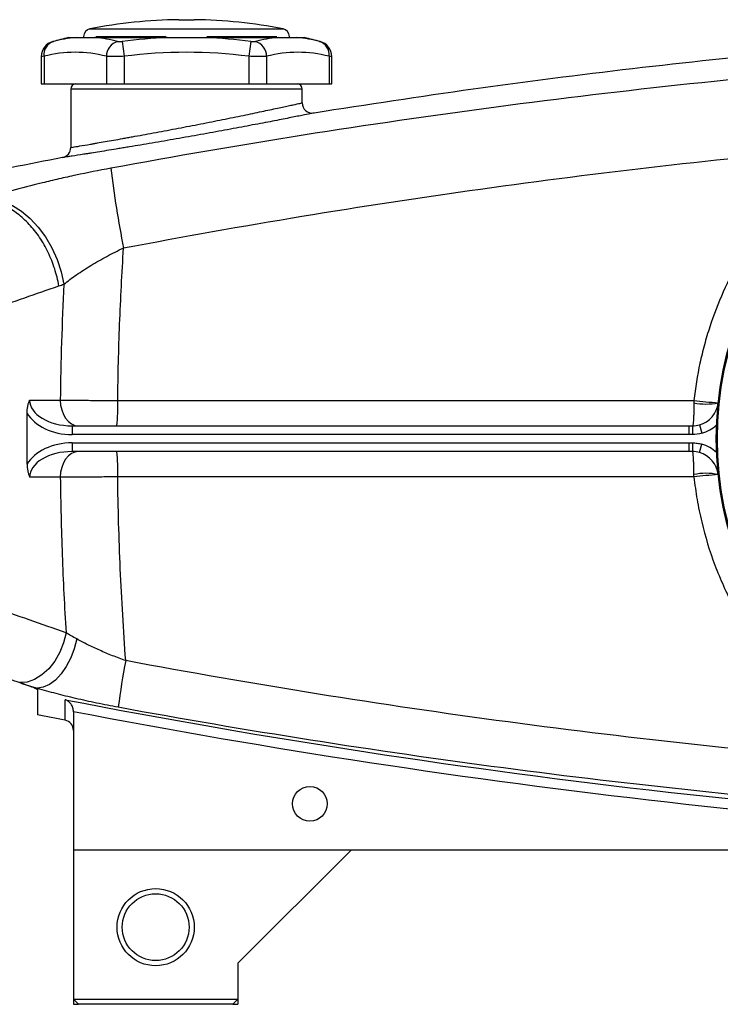
# Model space of a CAD drawing. Units: inches. Extents: x -45 to 37.8, y -19.4 to 28.5.
# Drawn here: x 6.8 to 12.2, y 0.8 to 8.3 of the extents above; entities that cross this region are included whole.
import ezdxf

# ---------------------------------------------------------------- set-up
doc = ezdxf.new("R2010")
doc.units = ezdxf.units.IN
doc.header["$MEASUREMENT"] = 0

msp = doc.modelspace()

# ---------------------------------------------------------------- linework, layer by layer
at = {"color": 7, "linetype": 'Continuous', "lineweight": 25}
for p, q in [((8.0063, 8.2998), (8.1244, 8.2998)), ((7.1607, 8.1624), (7.2196, 8.1624)), ((7.2779, 8.1722), (7.2779, 8.1624)), ((7.3644, 8.1624), (7.9205, 8.1624)), ((8.2101, 8.1624), (8.7662, 8.1624)), ((8.8527, 8.1624), (8.8527, 8.1722)), ((8.911, 8.1624), (8.9699, 8.1624)), ((7.5732, 8.1335), (7.588, 8.0194)), ((8.5574, 8.1335), (8.5427, 8.0194)), ((6.9532, 8.0182), (6.9532, 7.8081)), ((6.9743, 8.0194), (6.9743, 7.8081)), ((7.4516, 8.0194), (7.4516, 7.8081)), ((7.588, 8.0194), (7.588, 7.8081)), ((8.5427, 8.0194), (8.5427, 7.8081)), ((8.679, 8.0194), (8.679, 7.8081)), ((9.1564, 8.0194), (9.1564, 7.8081)), ((9.1775, 7.8081), (9.1775, 8.0182)), ((6.9532, 7.8081), (6.9743, 7.8081)), ((6.9743, 7.8081), (7.4516, 7.8081)), ((7.1795, 7.7687), (7.1795, 7.3213)), ((7.4516, 7.8081), (7.588, 7.8081)), ((7.588, 7.8081), (8.5427, 7.8081)), ((8.5427, 7.8081), (8.679, 7.8081)), ((8.679, 7.8081), (9.1564, 7.8081)), ((8.9511, 7.6631), (8.9511, 7.7687)), ((9.1564, 7.8081), (9.1775, 7.8081)), ((6.8645, 5.3868), (7.099, 5.3868)), ((6.8448, 4.8961), (6.8448, 5.2871)), ((7.1902, 5.19), (7.1902, 5.1231)), ((7.1902, 5.19), (11.9114, 5.19)), ((11.9114, 5.19), (11.9393, 5.19)), ((11.9114, 5.19), (11.9114, 5.1231)), ((11.9393, 5.19), (11.9393, 5.1231)), ((11.9929, 5.1975), (12.0112, 5.1331)), ((11.9114, 5.1231), (7.1902, 5.1231)), ((7.1902, 5.0601), (7.1902, 4.9931)), ((7.1902, 5.0601), (11.9113, 5.0601)), ((11.9113, 5.0601), (11.9113, 4.9931)), ((11.9113, 5.0601), (11.9393, 5.0601)), ((11.9393, 5.1231), (11.9114, 5.1231)), ((11.9393, 5.0601), (11.9393, 4.9931)), ((11.9113, 4.9931), (7.1902, 4.9931)), ((11.9139, 4.9931), (11.9113, 4.9931)), ((11.9931, 4.9856), (12.0115, 5.05)), ((7.099, 4.7963), (6.8645, 4.7963)), ((7.1992, 3.0013), (7.1992, 1.942)), ((16.333, 1.942), (7.1992, 1.942)), ((7.1992, 1.942), (7.1992, 0.8002)), ((8.459, 1.0758), (9.3252, 1.942)), ((8.459, 1.0758), (8.459, 0.8002)), ((7.1992, 0.8002), (8.459, 0.8002)), ((7.1992, 0.8002), (7.2386, 0.7609)), ((7.1992, 0.8002), (7.1992, 0.7609)), ((7.1992, 0.7609), (7.2386, 0.7609)), ((8.4197, 0.7609), (7.2386, 0.7609)), ((8.4197, 0.7609), (8.459, 0.8002)), ((8.4197, 0.7609), (8.459, 0.7609)), ((8.459, 0.8002), (8.459, 0.7609))]:
    msp.add_line(p, q, dxfattribs=at)
at = {"color": 8, "linetype": 'Continuous', "lineweight": 25}
for p, q in [((7.3259, 8.2302), (8.8048, 8.2302)), ((7.3711, 8.1722), (7.9102, 8.1722)), ((8.2209, 8.1722), (8.7569, 8.1722)), ((8.9511, 7.7687), (7.1795, 7.7687)), ((11.9393, 4.9931), (11.9139, 4.9931))]:
    msp.add_line(p, q, dxfattribs=at)
at = {"color": 7, "linetype": 'Continuous', "lineweight": 25, "flags": 128}
for points in [[(6.5198, 6.9246), (6.5898, 6.9224), (6.6612, 6.9061), (6.7325, 6.8762), (6.802, 6.8331), (6.8683, 6.778), (6.9299, 6.7119), (6.9856, 6.6364), (7.034, 6.5529), (7.0741, 6.4635), (7.1051, 6.3699), (7.1263, 6.2743)], [(7.099, 5.3868), (7.1017, 5.3484), (7.1096, 5.3115), (7.1225, 5.2775), (7.1398, 5.2477), (7.1609, 5.2232), (7.1849, 5.205), (7.211, 5.1938), (7.2382, 5.19)], [(7.5386, 5.3843), (7.9321, 5.3843), (9.5058, 5.3843), (11.9504, 5.3843)], [(7.2382, 4.9931), (7.211, 4.9894), (7.1849, 4.9782), (7.1609, 4.96), (7.1398, 4.9355), (7.1225, 4.9057), (7.1096, 4.8716), (7.1017, 4.8347), (7.099, 4.7963)], [(11.9504, 4.7988), (11.5569, 4.7988), (9.9832, 4.7988), (7.5386, 4.7989)], [(7.1432, 3.6063), (7.1246, 3.5296), (7.0954, 3.4559), (7.0569, 3.3884), (7.0106, 3.3297), (6.9584, 3.2823), (6.9024, 3.248), (6.8449, 3.2282), (6.7882, 3.2237)], [(7.2253, 3.558), (7.2059, 3.4839), (7.1787, 3.4129), (7.1446, 3.3475), (7.105, 3.2904), (7.0615, 3.2437), (7.0155, 3.2091), (6.969, 3.188), (6.9236, 3.1812)]]:
    msp.add_lwpolyline(points, dxfattribs=at)
at = {"color": 7, "linetype": 'Continuous', "lineweight": 25}
for centre, radius in [((14.7189, 5.0916), 2.5977), ((14.7189, 5.0916), 2.5888), ((9.0102, 2.2963), 0.1329), ((7.8291, 1.3514), 0.2953), ((7.8291, 1.3514), 0.2559)]:
    msp.add_circle(centre, radius, dxfattribs=at)
for centre, radius, start, end in [((8.0653, 4.3632), 3.937, 90.85947, 100.82543), ((8.0653, 4.3632), 3.937, 79.17457, 89.14053), ((7.337, 8.1722), 0.0591, 100.82543, 180), ((8.7937, 8.1722), 0.0591, 0, 79.17457), ((8.0653, 4.3308), 3.937, 103.28331, 105.07965), ((7.2951, 7.1751), 0.9902, 94.3722, 104.5725), ((7.2889, 7.1751), 0.9902, 75.4275, 85.6278), ((8.0653, 4.3308), 3.8344, 92.16397, 97.37355), ((8.0653, 4.3308), 3.8344, 82.62645, 87.83603), ((8.8417, 7.1751), 0.9902, 94.3722, 104.5725), ((8.8355, 7.1751), 0.9902, 75.4275, 85.6278), ((8.0653, 4.3308), 3.937, 74.92001, 76.71669), ((7.0713, 8.018), 0.1181, 104.51579, 179.94508), ((7.08, 8.0325), 0.1066, 108.62834, 187.0686), ((7.5759, 8.015), 0.1243, 107.69295, 177.98566), ((8.5548, 8.015), 0.1243, 2.01434, 72.30705), ((9.0506, 8.0325), 0.1066, 352.9314, 71.37166), ((9.0594, 8.018), 0.1181, 0.005, 75.48421), ((7.2129, 7.1068), 0.9432, 75.34309, 104.65691), ((8.0653, 4.3308), 3.7194, 82.62645, 97.37355), ((8.9177, 7.1068), 0.9432, 75.34309, 104.65691), ((7.2189, 7.7687), 0.0394, 90, 180), ((8.9118, 7.7687), 0.0394, 0, 90), ((14.7189, 5.0916), 2.5984, 56.55623, 303.44377), ((9.0299, 7.6631), 0.0787, 180, 279.09689), ((7.1008, 7.3213), 0.0787, 280.99525, 0), ((15.521, 8.1366), 8.0941, 186.91228, 191.28953), ((6.2336, 5.3362), 1.3059, 353.57193, 2.11034), ((12.0426, 5.8195), 0.4628, 258.4897, 281.5103), ((12.5401, 10.5018), 5.1514, 263.42592, 265.48945), ((11.9392, 5.3868), 0.1969, 285.827, 353.93632), ((11.9392, 5.3868), 0.2638, 285.827, 314.03717), ((6.2336, 4.8469), 1.3059, 357.88961, 6.42819), ((11.9392, 4.7963), 0.1969, 6.06368, 74.10236), ((11.9392, 4.7963), 0.2638, 45.96283, 74.10236), ((12.0426, 4.3636), 0.4628, 78.48971, 101.51029), ((12.5415, -0.332), 5.1648, 94.51458, 96.57278), ((12.5208, 2.4183), 5.0161, 168.80612, 172.90881), ((7.1204, 2.858), 0.0787, 0, 79.02418)]:
    msp.add_arc(centre, radius, start, end, dxfattribs=at)
for centre, major_axis, ratio, start_param, end_param in [((7.1902, 5.3868), (0.3257, 0), 0.604365, 3.141593, 4.712389), ((7.1902, 5.3868), (-0.373, 0), 0.707107, 0.387957, 1.570796), ((7.1902, 4.7963), (0.373, 0), 0.707107, 1.570796, 2.753636), ((7.1902, 4.7963), (0.3257, 0), 0.604365, 1.570796, 3.141593)]:
    msp.add_ellipse(centre, major_axis=major_axis, ratio=ratio, start_param=start_param, end_param=end_param, dxfattribs=at)
for points, knots in [([(16.4383, 8.2912), (16.2351, 8.2858), (15.5099, 8.2665), (14.2642, 8.1898), (12.8143, 8.0713), (11.4795, 7.9276), (10.2586, 7.7726), (9.4478, 7.6477), (9.0423, 7.5853)], [0, 0, 0, 0, 0.0819989, 0.2927646, 0.5034549, 0.6689702, 0.8344793, 1, 1, 1, 1]), ([(7.2196, 8.1624), (7.2358, 8.1624), (7.2684, 8.1624), (7.3192, 8.1624), (7.354, 8.1624), (7.3644, 8.1624)], [0, 0, 0, 0, 0.4080817, 0.8222395, 1, 1, 1, 1]), ([(7.9205, 8.1624), (7.9599, 8.1624), (8.0391, 8.1624), (8.1362, 8.1624), (8.193, 8.1624), (8.2101, 8.1624)], [0, 0, 0, 0, 0.408082, 0.822239, 1, 1, 1, 1]), ([(8.7662, 8.1624), (8.7894, 8.1624), (8.836, 8.1624), (8.8824, 8.1624), (8.9044, 8.1624), (8.911, 8.1624)], [0, 0, 0, 0, 0.408082, 0.822239, 1, 1, 1, 1]), ([(7.5381, 8.1335), (7.5407, 8.133), (7.5458, 8.132), (7.5575, 8.132), (7.5671, 8.1327), (7.5724, 8.1334), (7.5732, 8.1335)], [0, 0, 0, 0, 0.313534, 0.627211, 0.938365, 1, 1, 1, 1]), ([(8.5574, 8.1335), (8.5619, 8.133), (8.5707, 8.132), (8.5826, 8.132), (8.5894, 8.1327), (8.5921, 8.1334), (8.5926, 8.1335)], [0, 0, 0, 0, 0.313534, 0.627211, 0.938365, 1, 1, 1, 1]), ([(7.588, 8.0194), (7.5704, 8.0189), (7.5351, 8.018), (7.4854, 8.0179), (7.4633, 8.0189), (7.4516, 8.0194)], [0, 0, 0, 0, 0.321735, 0.643479, 1, 1, 1, 1]), ([(8.679, 8.0194), (8.6687, 8.0189), (8.648, 8.018), (8.5994, 8.0179), (8.5622, 8.0189), (8.5427, 8.0194)], [0, 0, 0, 0, 0.321735, 0.643479, 1, 1, 1, 1]), ([(13.4053, 7.9472), (12.9091, 7.9071), (12.4134, 7.8606), (11.4233, 7.7549), (10.9288, 7.6957), (9.4483, 7.4994), (8.4651, 7.3434), (7.4858, 7.1625)], [0, 0, 0, 0, 0.25, 0.25, 0.5, 0.5, 1, 1, 1, 1]), ([(7.1795, 7.3213), (7.1795, 7.3213), (7.1853, 7.3223), (7.2025, 7.3252), (7.2097, 7.3264), (7.2268, 7.3292), (7.2369, 7.3309), (7.2707, 7.3367), (7.2983, 7.3413), (7.339, 7.3483), (7.3474, 7.3498), (7.365, 7.3528), (7.3741, 7.3544), (7.4021, 7.3592), (7.4217, 7.3626), (7.4834, 7.3734), (7.5282, 7.3813), (7.589, 7.3922), (7.6014, 7.3944), (7.6263, 7.3989), (7.639, 7.4012), (7.6772, 7.4081), (7.7293, 7.4175), (7.7835, 7.4275), (7.8388, 7.4378), (7.8671, 7.4431), (7.9521, 7.459), (8.0091, 7.4699), (8.095, 7.4865), (8.1237, 7.492), (8.1814, 7.5033), (8.2099, 7.5089), (8.2942, 7.5256), (8.349, 7.5366), (8.4289, 7.5528), (8.4552, 7.5581), (8.5062, 7.5686), (8.5309, 7.5737), (8.6027, 7.5885), (8.6474, 7.5979), (8.7095, 7.611), (8.7292, 7.6152), (8.7661, 7.623), (8.7834, 7.6267), (8.8157, 7.6337), (8.8307, 7.6369), (8.8584, 7.6429), (8.8712, 7.6457), (8.9051, 7.653), (8.9221, 7.6567), (8.9394, 7.6605), (8.9438, 7.6615), (8.9497, 7.6627), (8.9511, 7.6631), (8.9511, 7.6631)], [0, 0, 0, 0, 0.0625, 0.0625, 0.09375, 0.09375, 0.125, 0.125, 0.1875, 0.1875, 0.203125, 0.203125, 0.21875, 0.21875, 0.25, 0.25, 0.3125, 0.3125, 0.328125, 0.328125, 0.34375, 0.34375, 0.375, 0.40625, 0.40625, 0.4375, 0.4375, 0.5, 0.5, 0.53125, 0.53125, 0.5625, 0.5625, 0.625, 0.625, 0.65625, 0.65625, 0.6875, 0.6875, 0.75, 0.75, 0.78125, 0.78125, 0.8125, 0.8125, 0.84375, 0.84375, 0.875, 0.875, 0.9375, 0.9375, 0.96875, 0.96875, 1, 1, 1, 1]), ([(9.0423, 7.5853), (9.0423, 7.5853), (9.0407, 7.585), (9.0343, 7.5837), (9.0296, 7.5828), (9.0108, 7.579), (8.9922, 7.5753), (8.9554, 7.5679), (8.9416, 7.5652), (8.9115, 7.5592), (8.8951, 7.556), (8.86, 7.5491), (8.8412, 7.5454), (8.801, 7.5375), (8.7797, 7.5334), (8.7121, 7.5203), (8.6635, 7.5109), (8.5854, 7.4961), (8.5585, 7.491), (8.503, 7.4806), (8.4743, 7.4752), (8.3874, 7.459), (8.3279, 7.448), (8.2361, 7.4314), (8.2051, 7.4258), (8.1424, 7.4145), (8.1111, 7.4089), (8.0176, 7.3924), (7.9556, 7.3815), (7.8632, 7.3656), (7.8324, 7.3603), (7.7723, 7.3501), (7.7134, 7.3401), (7.6567, 7.3306), (7.6151, 7.3237), (7.6014, 7.3215), (7.5742, 7.317), (7.5608, 7.3148), (7.4947, 7.3039), (7.446, 7.296), (7.379, 7.2853), (7.3576, 7.2819), (7.3272, 7.277), (7.3173, 7.2754), (7.2982, 7.2724), (7.2891, 7.271), (7.2448, 7.264), (7.2149, 7.2593), (7.1781, 7.2536), (7.1672, 7.2519), (7.1485, 7.2491), (7.1408, 7.2479), (7.1221, 7.245), (7.1158, 7.244), (7.1158, 7.244)], [0, 0, 0, 0, 0.03125, 0.03125, 0.0625, 0.0625, 0.125, 0.125, 0.15625, 0.15625, 0.1875, 0.1875, 0.21875, 0.21875, 0.25, 0.25, 0.3125, 0.3125, 0.34375, 0.34375, 0.375, 0.375, 0.4375, 0.4375, 0.46875, 0.46875, 0.5, 0.5, 0.5625, 0.5625, 0.59375, 0.59375, 0.625, 0.65625, 0.65625, 0.671875, 0.671875, 0.6875, 0.6875, 0.75, 0.75, 0.78125, 0.78125, 0.796875, 0.796875, 0.8125, 0.8125, 0.875, 0.875, 0.90625, 0.90625, 0.9375, 0.9375, 1, 1, 1, 1]), ([(7.5835, 6.5521), (8.4912, 6.7249), (9.4024, 6.8754), (10.7745, 7.0674), (11.2328, 7.1258), (12.1505, 7.2313), (12.61, 7.2783), (13.07, 7.3197)], [0, 0, 0, 0, 0.5, 0.5, 0.75, 0.75, 1, 1, 1, 1]), ([(13.07, 7.3197), (12.9919, 7.2626), (12.9174, 7.202), (12.7756, 7.0739), (12.7082, 7.0064), (12.5804, 6.8646), (12.5201, 6.7903), (12.435, 6.6735), (12.4075, 6.6336), (12.3549, 6.5529), (12.3298, 6.512), (12.2578, 6.3877), (12.2143, 6.3027), (12.1363, 6.1287), (12.1017, 6.0396), (12.0568, 5.9027), (12.043, 5.8566), (12.0177, 5.7632), (12.0063, 5.7163), (11.9759, 5.575), (11.9606, 5.48), (11.9504, 5.3843)], [0, 0, 0, 0, 0.125, 0.125, 0.25, 0.25, 0.375, 0.375, 0.4375, 0.4375, 0.5, 0.5, 0.625, 0.625, 0.75, 0.75, 0.8125, 0.8125, 0.875, 0.875, 1, 1, 1, 1]), ([(7.4858, 7.1625), (7.3948, 7.1457), (7.3057, 7.1279), (7.1746, 7.0999), (7.1314, 7.0904), (7.0672, 7.0757), (7.0459, 7.0707), (7.0035, 7.0607), (6.9824, 7.0556), (6.8784, 7.03), (6.8, 7.0093), (6.6893, 6.9779), (6.6536, 6.9673), (6.6018, 6.9513), (6.5848, 6.9459), (6.5517, 6.9353), (6.5355, 6.9299), (6.5198, 6.9246)], [0, 0, 0, 0, 0.25, 0.25, 0.375, 0.375, 0.4375, 0.4375, 0.5, 0.5, 0.75, 0.75, 0.875, 0.875, 0.9375, 0.9375, 1, 1, 1, 1]), ([(7.0879, 6.2613), (7.0804, 6.3053), (7.0697, 6.3492), (7.0423, 6.4353), (7.0256, 6.4775), (6.9867, 6.5583), (6.9646, 6.5969), (6.9158, 6.6691), (6.8892, 6.7026), (6.8327, 6.7632), (6.8027, 6.7903), (6.7406, 6.8368), (6.7084, 6.8563), (6.6433, 6.8869), (6.6104, 6.898), (6.5449, 6.9113), (6.5124, 6.9136), (6.4809, 6.9114)], [0, 0, 0, 0, 0.125, 0.125, 0.25, 0.25, 0.375, 0.375, 0.5, 0.5, 0.625, 0.625, 0.75, 0.75, 0.875, 0.875, 1, 1, 1, 1]), ([(7.1263, 6.2743), (7.1413, 6.2863), (7.1569, 6.2984), (7.1894, 6.3226), (7.2062, 6.3346), (7.2582, 6.3707), (7.295, 6.3945), (7.3535, 6.4301), (7.3735, 6.4419), (7.4139, 6.465), (7.4344, 6.4764), (7.4967, 6.5099), (7.5395, 6.5314), (7.5835, 6.5521)], [0, 0, 0, 0, 0.125, 0.125, 0.25, 0.25, 0.5, 0.5, 0.625, 0.625, 0.75, 0.75, 1, 1, 1, 1]), ([(7.5386, 5.3843), (7.5411, 5.5792), (7.5461, 5.774), (7.5611, 6.1634), (7.5711, 6.3579), (7.5835, 6.5521)], [0, 0, 0, 0, 0.5, 0.5, 1, 1, 1, 1]), ([(6.8448, 5.2871), (6.8448, 5.3047), (6.8466, 5.3218), (6.8515, 5.347), (6.8536, 5.3554), (6.8573, 5.3674), (6.8586, 5.3714), (6.8614, 5.3792), (6.8629, 5.3831), (6.8645, 5.3868)], [0, 0, 0, 0, 0.5, 0.5, 0.75, 0.75, 0.875, 0.875, 1, 1, 1, 1]), ([(7.099, 5.3868), (7.1279, 5.3866), (7.1592, 5.3864), (7.2097, 5.386), (7.2271, 5.3859), (7.2632, 5.3857), (7.2819, 5.3856), (7.3383, 5.3852), (7.3771, 5.385), (7.4369, 5.3847), (7.4572, 5.3846), (7.4979, 5.3845), (7.5182, 5.3844), (7.5386, 5.3843)], [0, 0, 0, 0, 0.25, 0.25, 0.375, 0.375, 0.5, 0.5, 0.75, 0.75, 0.875, 0.875, 1, 1, 1, 1]), ([(11.9503, 5.3661), (11.9502, 5.3541), (11.9501, 5.3423), (11.9497, 5.3194), (11.9494, 5.3082), (11.9488, 5.2868), (11.9485, 5.2767), (11.9476, 5.2575), (11.9472, 5.2488), (11.9462, 5.2329), (11.9456, 5.2256), (11.9445, 5.213), (11.9439, 5.2077), (11.9426, 5.199), (11.942, 5.1957), (11.9406, 5.1912), (11.94, 5.19), (11.9393, 5.19)], [0, 0, 0, 0, 0.125, 0.125, 0.25, 0.25, 0.375, 0.375, 0.5, 0.5, 0.625, 0.625, 0.75, 0.75, 0.875, 0.875, 1, 1, 1, 1]), ([(11.9393, 5.0601), (11.9515, 5.0601), (11.9637, 5.0592), (11.9878, 5.0558), (11.9997, 5.0533), (12.0115, 5.05)], [0, 0, 0, 0, 0.5, 0.5, 1, 1, 1, 1]), ([(11.9503, 4.8171), (11.9502, 4.8291), (11.9501, 4.8408), (11.9497, 4.8637), (11.9494, 4.875), (11.9488, 4.8963), (11.9485, 4.9065), (11.9476, 4.9256), (11.9472, 4.9343), (11.9462, 4.9503), (11.9456, 4.9575), (11.9445, 4.9701), (11.9439, 4.9754), (11.9426, 4.9841), (11.942, 4.9875), (11.9406, 4.9919), (11.94, 4.9931), (11.9393, 4.9931)], [0, 0, 0, 0, 0.125, 0.125, 0.25, 0.25, 0.375, 0.375, 0.5, 0.5, 0.625, 0.625, 0.75, 0.75, 0.875, 0.875, 1, 1, 1, 1]), ([(6.8448, 4.8961), (6.8448, 4.8785), (6.8466, 4.8613), (6.8516, 4.836), (6.8537, 4.8277), (6.8585, 4.8117), (6.8614, 4.8038), (6.8645, 4.7963)], [0, 0, 0, 0, 0.5, 0.5, 0.75, 0.75, 1, 1, 1, 1]), ([(7.5386, 4.7989), (7.5182, 4.7988), (7.4979, 4.7987), (7.4572, 4.7985), (7.4369, 4.7984), (7.3771, 4.7981), (7.3383, 4.7979), (7.2819, 4.7976), (7.2632, 4.7975), (7.2271, 4.7972), (7.2097, 4.7971), (7.1592, 4.7968), (7.1279, 4.7965), (7.099, 4.7963)], [0, 0, 0, 0, 0.125, 0.125, 0.25, 0.25, 0.5, 0.5, 0.625, 0.625, 0.75, 0.75, 1, 1, 1, 1]), ([(7.099, 4.7963), (7.1015, 4.5977), (7.1064, 4.3992), (7.1211, 4.0024), (7.1309, 3.8042), (7.1432, 3.6063)], [0, 0, 0, 0, 0.5, 0.5, 1, 1, 1, 1]), ([(7.6001, 3.3921), (7.5827, 3.6258), (7.5688, 3.8599), (7.5483, 4.3291), (7.5416, 4.5639), (7.5386, 4.7989)], [0, 0, 0, 0, 0.5, 0.5, 1, 1, 1, 1]), ([(11.9504, 4.7988), (11.9566, 4.741), (11.9646, 4.6834), (11.9843, 4.5687), (11.9961, 4.5114), (12.0365, 4.342), (12.0703, 4.2317), (12.1513, 4.0164), (12.1985, 3.9114), (12.2794, 3.758), (12.3081, 3.7074), (12.3688, 3.608), (12.4006, 3.5595), (12.5001, 3.4175), (12.5719, 3.3276), (12.7262, 3.1571), (12.8088, 3.0766), (12.9189, 2.9818), (12.9414, 2.9631), (12.9867, 2.9266), (13.0096, 2.9086), (13.0791, 2.8561), (13.1264, 2.8225), (13.2713, 2.7265), (13.3718, 2.6685), (13.4762, 2.6166)], [0, 0, 0, 0, 0.0625, 0.0625, 0.125, 0.125, 0.25, 0.25, 0.375, 0.375, 0.4375, 0.4375, 0.5, 0.5, 0.625, 0.625, 0.75, 0.75, 0.78125, 0.78125, 0.8125, 0.8125, 0.875, 0.875, 1, 1, 1, 1]), ([(7.6001, 3.3921), (7.5658, 3.4042), (7.5321, 3.417), (7.4657, 3.4435), (7.4328, 3.4574), (7.3696, 3.4854), (7.3392, 3.4997), (7.2805, 3.5285), (7.2524, 3.5432), (7.2253, 3.558)], [0, 0, 0, 0, 0.25, 0.25, 0.5, 0.5, 0.75, 0.75, 1, 1, 1, 1]), ([(13.4762, 2.6056), (12.4908, 2.6857), (11.5082, 2.7913), (10.0385, 2.9881), (9.5493, 3.0601), (8.5732, 3.2166), (8.0861, 3.3012), (7.6001, 3.3921)], [0, 0, 0, 0, 0.5, 0.5, 0.75, 0.75, 1, 1, 1, 1]), ([(6.8659, 3.1971), (6.875, 3.1941), (6.8831, 3.1912), (6.8938, 3.187), (6.8971, 3.1856), (6.9032, 3.1829), (6.906, 3.1816), (6.9134, 3.1777), (6.9172, 3.1754), (6.9223, 3.1711), (6.9236, 3.1692), (6.9236, 3.1675)], [0, 0, 0, 0, 0.25, 0.25, 0.375, 0.375, 0.5, 0.5, 0.75, 0.75, 1, 1, 1, 1]), ([(6.9236, 3.1812), (6.9236, 3.1787), (6.9236, 3.1741), (6.9236, 3.1695), (6.9236, 3.1675)], [0.737962616, 0.737962616, 0.737962616, 0.737962616, 0.742923003, 0.747125931, 0.747125931, 0.747125931, 0.747125931]), ([(6.9236, 3.1812), (6.9686, 3.1681), (7.0154, 3.1552), (7.1128, 3.1299), (7.1633, 3.1176), (7.2419, 3.0993), (7.2686, 3.0933), (7.3227, 3.0814), (7.3499, 3.0756), (7.4319, 3.0586), (7.4872, 3.0478), (7.5431, 3.0375)], [0, 0, 0, 0, 0.25, 0.25, 0.5, 0.5, 0.625, 0.625, 0.75, 0.75, 1, 1, 1, 1]), ([(6.9236, 3.1675), (6.9236, 3.1586), (6.9236, 3.1234), (6.9236, 3.0808), (6.9236, 3.044), (6.9236, 3.0269), (6.9236, 3.0123), (6.9236, 2.9984), (6.9236, 2.9875), (6.9236, 2.981), (6.9236, 2.9777), (6.9236, 2.9768), (6.9236, 2.9768)], [0.7471259, 0.7471259, 0.7471259, 0.7471259, 0.7651453, 0.8217788, 0.8537626, 0.880756, 0.8863934, 0.9159918, 0.9494142, 0.9620009, 0.9811732, 1, 1, 1, 1]), ([(7.1354, 2.9353), (7.1354, 2.9353), (7.1354, 2.9486), (7.1354, 3.0012), (7.1354, 3.0406), (7.1353, 3.0933)], [0, 0, 0, 0, 0.5, 0.5, 1, 1, 1, 1]), ([(7.1353, 3.0933), (8.6653, 2.7966), (10.2046, 2.5608), (12.1403, 2.3422), (12.5279, 2.3023), (13.3037, 2.2302), (13.6919, 2.198), (14.8573, 2.113), (15.6356, 2.0716), (16.4144, 2.0457)], [0, 0, 0, 0, 0.5, 0.5, 0.625, 0.625, 0.75, 0.75, 1, 1, 1, 1]), ([(7.1992, 3.0075), (7.1992, 3.0132), (7.1986, 3.0188), (7.1964, 3.0295), (7.1948, 3.0347), (7.1909, 3.0444), (7.1886, 3.049), (7.1835, 3.0574), (7.1807, 3.0612), (7.1717, 3.0719), (7.1649, 3.0779), (7.1542, 3.0849), (7.1506, 3.087), (7.1431, 3.0906), (7.1392, 3.0921), (7.1353, 3.0933)], [0, 0, 0, 0, 0.125, 0.125, 0.25, 0.25, 0.375, 0.375, 0.5, 0.5, 0.75, 0.75, 0.875, 0.875, 1, 1, 1, 1]), ([(7.5431, 3.0375), (8.0324, 2.9476), (8.5228, 2.864), (9.5056, 2.7091), (9.9981, 2.6379), (11.4775, 2.4432), (12.4666, 2.3387), (13.4584, 2.2595)], [0, 0, 0, 0, 0.25, 0.25, 0.5, 0.5, 1, 1, 1, 1]), ([(16.3339, 1.9702), (14.8004, 2.0233), (13.2712, 2.1358), (10.2217, 2.4801), (8.7059, 2.7112), (7.1992, 3.0013)], [0, 0, 0, 0, 0.5, 0.5, 1, 1, 1, 1])]:
    msp.add_open_spline(points, degree=3, knots=knots, dxfattribs=at)
at = {"color": 8, "linetype": 'Continuous', "lineweight": 25}
for points, knots in [([(7.0411, 8.1322), (7.0409, 8.1322), (7.0405, 8.132), (7.0431, 8.1327), (7.0456, 8.1334), (7.046, 8.1335)], [0, 0, 0, 0, 0.25513, 0.876846, 1, 1, 1, 1]), ([(9.0847, 8.1335), (9.0867, 8.1329), (9.0899, 8.1321), (9.0897, 8.1322), (9.0896, 8.1322)], [0, 0, 0, 0, 0.627546, 1, 1, 1, 1]), ([(6.9743, 8.0194), (6.9663, 8.0189), (6.9539, 8.0181), (6.955, 8.0181), (6.9554, 8.0182)], [0, 0, 0, 0, 0.644011, 1, 1, 1, 1]), ([(9.1753, 8.0182), (9.1758, 8.0181), (9.1777, 8.018), (9.1652, 8.0188), (9.1564, 8.0194)], [0, 0, 0, 0, 0.286562, 1, 1, 1, 1])]:
    msp.add_open_spline(points, degree=3, knots=knots, dxfattribs=at)
at = {"color": 7, "linetype": 'Continuous', "lineweight": 25}
for points in [[(7.1158, 7.244), (6.5994, 7.1437), (6.0842, 7.0364), (5.5704, 6.9223)], [(6.5664, 6.0762), (6.7398, 6.1406), (6.9136, 6.2023), (7.0879, 6.2613)], [(7.0879, 6.2613), (7.1007, 6.2656), (7.1135, 6.27), (7.1263, 6.2743)], [(7.1263, 6.2743), (7.1118, 5.9788), (7.1027, 5.6829), (7.099, 5.3868)], [(11.9504, 5.3843), (11.9503, 5.3782), (11.9503, 5.3721), (11.9503, 5.3661)], [(11.9393, 5.19), (11.9574, 5.19), (11.9755, 5.1925), (11.9929, 5.1975)], [(12.0112, 5.1331), (11.9878, 5.1264), (11.9636, 5.1231), (11.9393, 5.1231)], [(11.9931, 4.9856), (11.9756, 4.9906), (11.9575, 4.9931), (11.9393, 4.9931)], [(11.9504, 4.7988), (11.9503, 4.8049), (11.9503, 4.811), (11.9503, 4.8171)], [(7.1432, 3.6063), (6.9553, 3.6697), (6.768, 3.7362), (6.5813, 3.8058)], [(7.2253, 3.558), (7.1961, 3.5741), (7.1686, 3.5902), (7.1432, 3.6063)], [(6.8659, 3.1971), (6.7355, 3.2405), (6.6053, 3.2854), (6.4754, 3.3317)], [(6.7882, 3.2237), (6.83, 3.2095), (6.8752, 3.1953), (6.9236, 3.1812)], [(7.1354, 2.9353), (7.0648, 2.949), (6.9942, 2.9628), (6.9236, 2.9768)], [(7.1992, 3.0013), (7.1992, 3.0034), (7.1992, 3.0054), (7.1992, 3.0075)]]:
    msp.add_open_spline(points, degree=3, dxfattribs=at)

doc.saveas('drawing.dxf')
